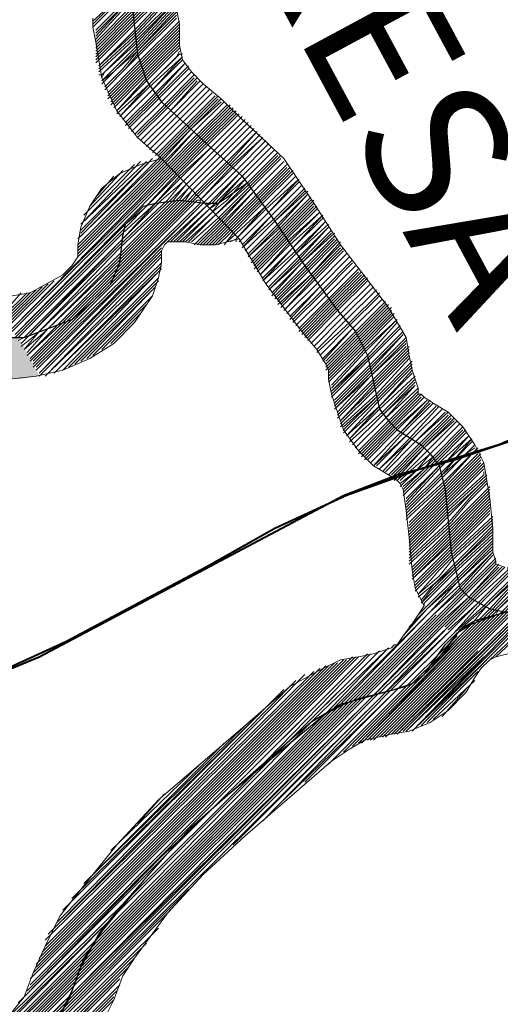
# Model space of a CAD drawing. Extents: x -1634 to 19729, y 188 to 14527.
# Drawn here: x -679 to -655, y 823 to 874 of the extents above; entities that cross this region are included whole.
import ezdxf

# ---------------------------------------------------------------- set-up
doc = ezdxf.new("R2010")
doc.units = 0
doc.header["$LTSCALE"] = 10
for name, color, linetype in [('PDF_pps', 3, 'CONTINUOUS'), ('PDF_RIO', 5, 'CONTINUOUS'), ('PDF_RODOVIA SECUNDÁRIA', 44, 'CONTINUOUS'), ('PDF_Text', 7, 'CONTINUOUS')]:
    doc.layers.add(name, color=color, linetype=linetype)
doc.styles.add('PDF Arial Bold', font='arialbd.ttf')

msp = doc.modelspace()

# ---------------------------------------------------------------- linework, layer by layer
at = {"layer": 'PDF_pps', "lineweight": 18}
for points in [[(-675.484, 873.551), (-673.64, 875.242), (-672.103, 876.778), (-673.64, 875.242), (-675.484, 873.398)], [(-675.484, 873.244), (-673.64, 875.088), (-671.95, 876.624)], [(-675.33, 873.09), (-673.486, 874.934), (-671.95, 876.471), (-673.486, 874.781), (-675.33, 872.937)], [(-675.33, 872.783), (-673.486, 874.781), (-671.796, 876.317)], [(-675.33, 872.629), (-673.486, 874.627), (-671.796, 876.163)], [(-675.33, 872.476), (-673.333, 874.473), (-671.642, 876.163)], [(-675.33, 872.322), (-673.333, 874.32), (-671.642, 876.01)], [(-675.33, 872.169), (-673.333, 874.166), (-671.642, 875.856)], [(-675.33, 872.015), (-673.333, 874.012), (-671.489, 875.856)], [(-675.33, 871.861), (-673.333, 873.859), (-671.489, 875.702)], [(-675.33, 871.708), (-673.333, 873.705), (-671.489, 875.549)], [(-675.33, 871.554), (-673.333, 873.551), (-671.489, 875.395)], [(-675.33, 871.4), (-673.333, 873.398), (-671.335, 875.395)], [(-671.335, 875.088), (-673.179, 873.09), (-675.176, 871.247), (-673.179, 873.244), (-671.335, 875.242)], [(-675.176, 871.093), (-673.179, 872.937), (-671.335, 874.934)], [(-675.176, 870.939), (-673.179, 872.783), (-671.182, 874.781)], [(-675.176, 870.786), (-675.023, 870.786), (-673.179, 872.629), (-671.182, 874.627), (-673.179, 872.476), (-674.869, 870.939), (-675.023, 870.632)], [(-671.182, 874.473), (-673.179, 872.322), (-674.562, 870.939), (-675.023, 870.478), (-674.408, 870.939), (-673.179, 872.169), (-671.182, 874.32)], [(-675.023, 870.325), (-674.254, 871.093), (-673.179, 872.015), (-671.182, 874.166)], [(-671.182, 874.166), (-671.028, 873.398), (-671.028, 872.322), (-670.874, 871.554), (-670.413, 870.939), (-669.799, 870.325), (-668.877, 869.557), (-667.801, 868.481), (-665.65, 866.484), (-664.114, 864.179), (-662.731, 862.028), (-661.194, 860.03), (-660.273, 858.801), (-659.351, 857.265), (-659.197, 856.343), (-659.043, 855.575), (-658.736, 854.653), (-658.736, 854.345), (-658.582, 854.345), (-658.429, 854.192), (-657.968, 853.884), (-657.2, 853.423), (-656.431, 852.655), (-655.817, 851.733), (-655.356, 850.811), (-655.048, 848.968), (-654.895, 847.431), (-654.895, 846.202), (-654.741, 845.741), (-654.741, 845.587), (-654.28, 845.434), (-655.97, 843.744), (-657.353, 842.361)], [(-675.484, 873.705), (-675.484, 873.244), (-675.33, 872.476), (-675.023, 870.632), (-674.254, 868.942), (-673.179, 867.559), (-671.95, 866.484), (-670.413, 868.02), (-668.877, 869.557)], [(-674.869, 870.171), (-673.947, 871.093), (-673.179, 872.015), (-671.182, 874.012)], [(-671.182, 873.859), (-673.179, 871.861), (-673.794, 871.093), (-674.869, 870.017), (-673.64, 871.247), (-673.179, 871.708), (-671.182, 873.705)], [(-674.715, 869.864), (-673.333, 871.247), (-673.025, 871.554), (-671.028, 873.551)], [(-674.715, 869.71), (-673.179, 871.247), (-673.025, 871.4), (-671.028, 873.398)], [(-674.715, 869.557), (-673.025, 871.247), (-672.872, 871.4), (-671.028, 873.244)], [(-674.562, 869.557), (-673.025, 871.093), (-672.718, 871.4), (-671.028, 873.09)], [(-674.562, 869.403), (-672.872, 871.093), (-672.564, 871.4), (-671.028, 872.937)], [(-674.562, 869.249), (-672.872, 870.939), (-672.257, 871.554), (-671.028, 872.783)], [(-674.408, 869.249), (-672.872, 870.786), (-672.103, 871.554), (-671.028, 872.629)], [(-674.408, 869.096), (-672.872, 870.632), (-671.95, 871.554), (-671.028, 872.476)], [(-671.028, 872.169), (-671.489, 871.708), (-672.718, 870.478), (-674.254, 868.942), (-672.718, 870.632), (-671.642, 871.708), (-671.028, 872.322)], [(-674.254, 868.788), (-672.564, 870.325), (-671.182, 871.708), (-671.028, 872.015)], [(-670.874, 871.554), (-672.411, 870.017), (-673.947, 868.481), (-672.411, 870.017), (-670.874, 871.708), (-672.564, 870.171), (-674.101, 868.635), (-672.564, 870.325), (-671.028, 871.861), (-670.874, 871.861)], [(-673.794, 868.327), (-672.257, 869.864), (-670.721, 871.4), (-672.257, 869.71), (-673.794, 868.174)], [(-673.64, 868.174), (-672.103, 869.71), (-670.567, 871.247)], [(-673.333, 867.713), (-671.796, 869.249), (-670.26, 870.786)], [(-673.179, 867.713), (-671.796, 869.096), (-670.26, 870.632)], [(-673.179, 867.559), (-671.642, 869.096), (-670.106, 870.632)], [(-669.952, 870.478), (-671.489, 868.942), (-673.025, 867.405), (-671.489, 868.942), (-670.106, 870.478)], [(-672.257, 866.637), (-670.721, 868.174), (-669.184, 869.71)], [(-672.103, 866.637), (-670.567, 868.174), (-669.03, 869.71)], [(-668.262, 869.096), (-669.799, 867.559), (-671.489, 865.869), (-679.632, 857.726), (-671.489, 866.023), (-669.952, 867.559), (-668.416, 869.096)], [(-676.252, 862.028), (-671.95, 866.33), (-670.413, 868.02), (-668.877, 869.403)], [(-676.252, 861.874), (-671.796, 866.33), (-670.26, 867.866), (-668.723, 869.403), (-670.26, 867.866), (-671.796, 866.176), (-676.252, 861.72)], [(-676.252, 861.567), (-671.642, 866.176), (-670.106, 867.713), (-668.569, 869.249)], [(-676.252, 861.413), (-671.642, 866.023), (-669.952, 867.713), (-668.416, 869.249)], [(-676.098, 862.489), (-672.103, 866.484), (-670.567, 868.02), (-669.03, 869.557)], [(-679.632, 857.572), (-671.335, 865.869), (-669.799, 867.405), (-668.262, 868.942)], [(-668.109, 868.788), (-669.645, 867.252), (-671.182, 865.715), (-672.872, 863.872), (-673.794, 863.103), (-679.479, 857.418), (-671.335, 865.715), (-669.645, 867.405), (-668.109, 868.942)], [(-679.479, 857.265), (-673.947, 862.796), (-672.564, 864.179), (-671.182, 865.562), (-669.491, 867.252), (-667.955, 868.788)], [(-679.325, 857.265), (-673.947, 862.642), (-672.257, 864.179), (-671.028, 865.562), (-669.338, 867.098), (-667.801, 868.635), (-669.338, 867.098), (-671.028, 865.408), (-672.103, 864.333), (-673.947, 862.335), (-679.018, 857.265), (-679.325, 857.111)], [(-678.71, 856.189), (-676.866, 858.033), (-674.254, 860.645), (-670.567, 864.333), (-670.26, 864.64), (-668.569, 866.33), (-667.033, 867.866), (-668.416, 866.33), (-670.106, 864.64), (-670.413, 864.333), (-674.408, 860.338), (-676.406, 858.34), (-678.71, 856.036)], [(-678.557, 856.036), (-675.945, 858.648), (-674.562, 860.03), (-670.26, 864.333), (-670.106, 864.486), (-668.416, 866.176), (-666.879, 867.713)], [(-670.413, 862.181), (-669.03, 863.411), (-667.34, 865.101), (-665.804, 866.637)], [(-665.957, 866.637), (-667.494, 865.101), (-669.184, 863.564), (-668.262, 864.486), (-667.494, 865.254), (-665.957, 866.791)], [(-676.252, 862.335), (-671.95, 866.484), (-673.025, 866.176), (-674.101, 865.715), (-675.023, 864.947), (-675.637, 864.025), (-676.098, 862.95), (-676.252, 862.028), (-676.252, 861.567), (-676.252, 861.413), (-676.559, 860.952), (-677.02, 860.491), (-678.71, 859.569), (-679.632, 859.416)], [(-676.098, 862.642), (-672.411, 866.484)], [(-676.098, 863.103), (-672.718, 866.33)], [(-676.098, 862.796), (-672.564, 866.33)], [(-675.945, 863.257), (-673.025, 866.33)], [(-675.945, 863.564), (-673.333, 866.176)], [(-675.791, 863.718), (-673.486, 866.023)], [(-667.955, 862.335), (-671.95, 866.484)], [(-670.26, 862.028), (-669.03, 863.257), (-667.34, 864.947), (-665.804, 866.484), (-667.34, 864.947), (-668.877, 863.257), (-670.106, 862.028)], [(-669.952, 862.028), (-668.877, 863.103), (-667.187, 864.793), (-665.65, 866.33), (-667.187, 864.793), (-668.723, 863.103), (-669.799, 862.028)], [(-669.645, 862.028), (-668.723, 862.95), (-667.033, 864.64), (-665.497, 866.176)], [(-669.491, 862.028), (-668.569, 862.95), (-667.033, 864.486), (-665.497, 866.023)], [(-669.338, 862.028), (-668.569, 862.796), (-666.879, 864.486), (-665.343, 866.023)], [(-675.637, 864.025), (-673.947, 865.869)], [(-675.33, 864.486), (-674.408, 865.562)], [(-669.184, 862.028), (-668.416, 862.796), (-666.879, 864.333), (-665.343, 865.869)], [(-669.03, 862.028), (-668.416, 862.642), (-666.726, 864.333), (-665.189, 865.869)], [(-668.723, 862.028), (-668.262, 862.642), (-666.726, 864.179), (-665.189, 865.715)], [(-668.569, 862.181), (-668.262, 862.489), (-666.572, 864.025), (-665.036, 865.562), (-666.572, 864.025), (-668.109, 862.335), (-666.572, 863.872), (-664.882, 865.408), (-666.418, 863.718), (-667.955, 862.181), (-666.418, 863.718), (-664.882, 865.254)], [(-678.864, 856.496), (-677.788, 857.726), (-674.101, 861.26), (-671.028, 864.333), (-670.567, 864.947), (-671.182, 864.333), (-674.101, 861.413), (-677.942, 857.572), (-679.018, 856.65), (-678.249, 857.572), (-674.101, 861.567), (-671.335, 864.333), (-670.721, 865.101), (-671.489, 864.333), (-674.101, 861.874), (-678.403, 857.418), (-679.171, 856.804)], [(-667.801, 862.028), (-666.265, 863.564), (-664.728, 865.101), (-666.265, 863.564), (-667.801, 861.874), (-666.111, 863.411), (-664.575, 864.947)], [(-664.421, 864.793), (-666.111, 863.257), (-667.648, 861.72), (-666.111, 863.257), (-664.575, 864.793)], [(-667.494, 861.567), (-665.957, 863.103), (-664.421, 864.64), (-665.957, 862.95), (-667.494, 861.413), (-665.804, 862.95), (-664.267, 864.486)], [(-678.557, 855.882), (-670.106, 864.333), (-669.952, 864.333), (-669.952, 864.179), (-678.557, 855.728)], [(-678.403, 855.728), (-669.799, 864.179), (-678.403, 855.575)], [(-671.642, 862.181), (-669.645, 864.025), (-671.489, 862.181)], [(-667.34, 861.26), (-665.804, 862.796), (-664.267, 864.333)], [(-667.34, 861.106), (-665.804, 862.642), (-664.114, 864.333)], [(-667.187, 861.106), (-665.65, 862.642), (-664.114, 864.179)], [(-667.187, 860.952), (-665.65, 862.489), (-664.114, 864.025)], [(-667.187, 860.799), (-665.497, 862.489), (-663.96, 864.025)], [(-671.335, 862.181), (-669.491, 863.872), (-671.182, 862.181)], [(-671.028, 862.181), (-669.338, 863.718), (-670.874, 862.181)], [(-670.721, 862.181), (-669.184, 863.564), (-670.567, 862.181)], [(-667.033, 860.799), (-665.497, 862.335), (-663.96, 863.872)], [(-667.033, 860.645), (-665.497, 862.181), (-663.806, 863.718), (-665.343, 862.181), (-666.879, 860.491), (-665.343, 862.028), (-663.653, 863.564), (-665.189, 861.874), (-666.726, 860.338)], [(-663.345, 863.103), (-665.036, 861.567), (-666.572, 860.03), (-665.036, 861.567), (-663.499, 863.257), (-665.036, 861.72), (-666.726, 860.184), (-665.189, 861.874), (-663.653, 863.411)], [(-666.418, 859.877), (-664.882, 861.413), (-663.345, 862.95), (-664.882, 861.26), (-666.418, 859.723), (-664.728, 861.26), (-663.192, 862.796)], [(-666.265, 859.569), (-664.728, 861.106), (-663.192, 862.642)], [(-666.265, 859.416), (-664.728, 861.106), (-663.038, 862.642)], [(-666.111, 859.416), (-664.575, 860.952), (-663.038, 862.489)], [(-679.786, 855.114), (-678.403, 855.267), (-677.02, 855.575), (-675.637, 856.189), (-674.408, 856.957), (-673.333, 858.033), (-672.411, 859.416), (-672.103, 860.338), (-671.95, 861.106), (-671.95, 861.72), (-671.796, 862.028), (-671.642, 862.181), (-671.489, 862.181), (-671.182, 862.181), (-670.721, 862.181), (-669.952, 862.028), (-669.184, 862.028), (-667.955, 862.335), (-666.572, 860.03), (-664.728, 857.572), (-663.96, 856.65), (-663.499, 855.882), (-663.345, 855.575), (-663.345, 855.114), (-663.192, 854.345), (-662.885, 853.423), (-662.577, 852.502), (-661.809, 851.426), (-661.041, 850.658), (-660.273, 850.197), (-659.812, 849.89), (-659.658, 849.736), (-659.504, 849.429), (-659.351, 848.353), (-659.197, 846.97), (-659.043, 845.28), (-658.89, 844.358), (-658.429, 843.436), (-658.429, 843.59), (-656.892, 845.127), (-654.895, 846.97)], [(-668.416, 862.181), (-668.109, 862.335), (-668.109, 862.181)], [(-666.111, 859.262), (-664.575, 860.799), (-663.038, 862.335)], [(-665.957, 859.262), (-664.421, 860.799), (-662.885, 862.335)], [(-665.957, 859.108), (-664.421, 860.645), (-662.885, 862.181)], [(-665.957, 858.955), (-664.267, 860.491), (-662.731, 862.181)], [(-665.804, 858.955), (-664.267, 860.491), (-662.731, 862.028)], [(-671.95, 861.72), (-678.249, 855.421), (-671.95, 861.874)], [(-678.249, 855.267), (-671.95, 861.567)], [(-665.804, 858.801), (-664.267, 860.338), (-662.731, 861.874)], [(-662.577, 861.72), (-664.114, 860.184), (-665.65, 858.648), (-664.114, 860.338), (-662.577, 861.874)], [(-677.942, 855.267), (-671.95, 861.413)], [(-677.788, 855.421), (-671.95, 861.106)], [(-677.481, 855.421), (-671.95, 860.952)], [(-665.343, 858.34), (-663.806, 859.877), (-662.27, 861.413), (-663.806, 859.877), (-665.343, 858.187)], [(-665.189, 858.187), (-663.653, 859.723), (-662.116, 861.26)], [(-677.327, 855.575), (-671.95, 860.799)], [(-677.02, 855.575), (-672.103, 860.645)], [(-664.882, 857.726), (-663.345, 859.262), (-661.809, 860.799)], [(-664.882, 857.572), (-663.345, 859.108), (-661.809, 860.645)], [(-664.728, 857.572), (-663.192, 859.108), (-661.655, 860.645)], [(-664.728, 857.418), (-663.192, 858.955), (-661.655, 860.491)], [(-664.575, 857.418), (-663.038, 858.955), (-661.502, 860.491)], [(-679.786, 857.879), (-677.481, 860.184)], [(-679.786, 858.033), (-677.788, 860.03)], [(-676.713, 855.728), (-672.103, 860.338)], [(-676.406, 855.882), (-672.103, 860.184)], [(-664.575, 857.265), (-663.038, 858.801), (-661.502, 860.338)], [(-664.421, 857.265), (-662.885, 858.801), (-661.348, 860.338)], [(-664.421, 857.111), (-662.885, 858.648), (-661.348, 860.184)], [(-680.093, 858.494), (-679.171, 859.569)], [(-680.093, 858.34), (-678.864, 859.569)], [(-679.939, 858.033), (-678.096, 859.877)], [(-679.939, 858.187), (-678.403, 859.723)], [(-679.939, 858.34), (-678.71, 859.569)], [(-676.098, 856.036), (-672.257, 859.877)], [(-675.791, 856.189), (-672.411, 859.723)], [(-663.96, 856.496), (-662.27, 858.033), (-660.733, 859.569)], [(-675.484, 856.343), (-672.411, 859.416)], [(-675.023, 856.65), (-672.718, 858.955)], [(-663.653, 856.189), (-662.116, 857.726), (-660.58, 859.262), (-662.116, 857.726), (-663.653, 856.036)], [(-663.499, 856.036), (-661.963, 857.572), (-660.426, 859.108)], [(-663.499, 855.882), (-661.963, 857.418), (-660.426, 858.955)], [(-663.499, 855.728), (-661.809, 857.418), (-660.273, 858.955)], [(-674.562, 856.957), (-673.025, 858.494)], [(-663.499, 855.575), (-661.809, 857.265), (-660.273, 858.801)], [(-663.345, 855.575), (-661.809, 857.111), (-660.119, 858.801)], [(-663.345, 855.421), (-661.655, 857.111), (-660.119, 858.648)], [(-663.345, 855.267), (-661.655, 856.957), (-660.119, 858.494)], [(-663.345, 855.114), (-661.655, 856.804), (-659.965, 858.494)], [(-663.345, 854.96), (-661.502, 856.804), (-659.965, 858.34)], [(-663.192, 854.806), (-661.502, 856.65), (-659.812, 858.187), (-661.502, 856.496), (-663.192, 854.653)], [(-663.192, 854.345), (-661.348, 856.189), (-659.658, 857.879), (-661.348, 856.189), (-663.192, 854.499), (-661.348, 856.343), (-659.812, 858.033)], [(-663.192, 854.192), (-661.348, 856.036), (-659.658, 857.726)], [(-663.038, 854.038), (-661.194, 855.882), (-659.504, 857.572)], [(-663.038, 853.884), (-661.194, 855.728), (-659.504, 857.418), (-661.194, 855.575), (-663.038, 853.731)], [(-659.351, 857.111), (-661.194, 855.267), (-663.038, 853.577), (-661.194, 855.421), (-659.351, 857.265)], [(-662.885, 853.423), (-661.194, 855.267), (-659.351, 856.957)], [(-662.885, 853.27), (-661.041, 855.114), (-659.351, 856.804)], [(-662.885, 853.116), (-661.041, 854.96), (-659.197, 856.804)], [(-659.197, 856.496), (-661.041, 854.653), (-662.731, 852.963), (-661.041, 854.806), (-659.197, 856.65)], [(-641.681, 856.496), (-648.442, 849.736), (-653.205, 845.127), (-654.895, 843.283), (-655.356, 842.822), (-661.809, 836.369), (-656.431, 841.746), (-661.655, 836.369), (-655.202, 842.822), (-654.741, 843.283), (-653.051, 844.973), (-648.595, 849.429), (-641.681, 856.343)], [(-662.731, 852.809), (-661.041, 854.499), (-659.197, 856.343)], [(-662.731, 852.655), (-660.887, 854.345), (-659.197, 856.189)], [(-662.577, 852.655), (-660.887, 854.192), (-659.043, 856.036), (-660.887, 854.192), (-662.577, 852.502)], [(-662.577, 852.348), (-660.887, 854.038), (-659.043, 855.882)], [(-641.835, 855.882), (-648.749, 848.968), (-652.744, 844.973), (-654.588, 843.283), (-652.897, 844.973), (-648.749, 849.121), (-641.835, 856.036)], [(-659.043, 855.575), (-660.733, 853.731), (-662.424, 852.194), (-660.887, 853.884), (-659.043, 855.728)], [(-658.89, 855.267), (-660.733, 853.577), (-662.27, 852.041), (-660.733, 853.731), (-659.043, 855.421)], [(-656.124, 841.439), (-661.041, 836.522), (-654.434, 843.129), (-652.59, 844.973), (-648.903, 848.66), (-641.988, 855.728)], [(-655.97, 841.439), (-660.733, 836.676), (-654.28, 843.129), (-652.59, 844.819), (-648.903, 848.507), (-641.988, 855.421)], [(-662.27, 851.887), (-660.58, 853.423), (-658.89, 855.114)], [(-658.736, 854.653), (-660.426, 853.116), (-661.963, 851.58), (-660.426, 853.116), (-658.89, 854.806), (-660.58, 853.27), (-662.116, 851.733), (-660.58, 853.27), (-658.89, 854.96)], [(-655.97, 841.285), (-660.58, 836.676), (-654.127, 843.129), (-652.436, 844.819), (-649.056, 848.199), (-641.988, 855.267)], [(-655.817, 841.285), (-660.426, 836.676), (-653.973, 843.129), (-653.819, 843.283), (-652.283, 844.819), (-649.056, 847.892), (-642.142, 854.96)], [(-661.809, 851.426), (-660.273, 852.963), (-658.736, 854.499)], [(-655.817, 841.132), (-660.119, 836.83), (-653.819, 843.129), (-653.666, 843.283), (-652.129, 844.819), (-649.21, 847.739), (-642.296, 854.653)], [(-661.809, 851.272), (-660.273, 852.809), (-658.736, 854.345)], [(-661.655, 851.272), (-660.119, 852.809), (-658.582, 854.345)], [(-661.655, 851.119), (-660.119, 852.655), (-658.582, 854.192)], [(-661.502, 851.119), (-659.965, 852.655), (-658.429, 854.192)], [(-661.502, 850.965), (-659.965, 852.502), (-658.275, 854.038), (-659.812, 852.502), (-661.348, 850.965)], [(-658.121, 853.884), (-659.658, 852.348), (-661.194, 850.811), (-659.658, 852.348), (-658.121, 854.038)], [(-660.887, 850.658), (-659.351, 852.194), (-657.814, 853.731), (-659.351, 852.194), (-661.041, 850.658), (-659.504, 852.348), (-657.968, 853.884)], [(-655.663, 841.132), (-659.965, 836.83), (-653.666, 842.975), (-653.512, 843.283), (-651.976, 844.666), (-653.205, 843.436), (-653.512, 842.975), (-653.051, 843.436), (-651.822, 844.666), (-649.517, 846.97), (-642.603, 853.884)], [(-660.58, 850.351), (-659.043, 852.041), (-657.507, 853.577), (-659.043, 852.041), (-660.733, 850.504), (-659.197, 852.041), (-657.66, 853.731)], [(-657.2, 853.423), (-658.89, 851.887), (-660.426, 850.351), (-658.89, 851.887), (-657.353, 853.423)], [(-642.757, 853.423), (-649.517, 846.663), (-651.668, 844.666), (-652.744, 843.436), (-653.358, 842.975), (-659.351, 836.983), (-655.356, 840.824), (-659.043, 836.983), (-653.205, 842.975), (-652.59, 843.59), (-651.515, 844.666), (-649.671, 846.509), (-643.064, 852.963)], [(-660.273, 850.197), (-658.736, 851.733), (-657.2, 853.27)], [(-660.119, 850.197), (-658.582, 851.733), (-657.046, 853.27)], [(-660.119, 850.043), (-658.582, 851.58), (-657.046, 853.116)], [(-659.965, 850.043), (-658.429, 851.58), (-656.892, 853.116)], [(-659.965, 849.89), (-659.658, 850.197), (-658.429, 851.58), (-656.892, 852.963)], [(-659.812, 849.89), (-659.504, 850.197), (-658.275, 851.426), (-656.739, 852.963)], [(-659.658, 849.89), (-659.197, 850.351), (-658.121, 851.272), (-656.585, 852.809), (-658.121, 851.272), (-658.89, 850.351), (-659.658, 849.736)], [(-659.658, 849.582), (-658.736, 850.504), (-657.968, 851.119), (-656.431, 852.655), (-657.968, 851.119), (-658.429, 850.504), (-659.504, 849.582)], [(-659.504, 849.429), (-658.275, 850.658), (-657.968, 850.965), (-656.431, 852.502)], [(-659.504, 849.275), (-658.121, 850.658), (-657.814, 850.965), (-656.278, 852.502)], [(-659.504, 849.121), (-657.814, 850.811), (-656.278, 852.348)], [(-655.048, 840.671), (-652.744, 842.822), (-651.822, 843.897), (-651.207, 844.512), (-651.976, 843.744), (-652.897, 842.975), (-658.582, 837.29), (-655.202, 840.671), (-658.89, 837.137), (-653.051, 842.975), (-652.283, 843.59), (-651.361, 844.512), (-649.824, 846.202), (-643.525, 852.348)], [(-659.351, 848.968), (-657.66, 850.658), (-657.353, 850.811), (-656.124, 852.194), (-657.66, 850.811), (-657.66, 850.658), (-659.351, 848.814)], [(-659.351, 848.66), (-657.66, 850.504), (-657.2, 850.965), (-655.97, 852.041), (-656.892, 850.965), (-657.507, 850.351), (-659.351, 848.507)], [(-655.97, 851.887), (-656.739, 851.119), (-657.507, 850.197), (-659.351, 848.353), (-657.507, 850.197), (-656.431, 851.119), (-655.817, 851.733)], [(-659.351, 848.199), (-657.507, 850.043), (-656.278, 851.272), (-655.817, 851.58)], [(-659.351, 848.046), (-657.353, 849.89), (-655.97, 851.272), (-655.663, 851.58)], [(-659.351, 847.892), (-657.353, 849.736), (-655.817, 851.426), (-655.663, 851.426)], [(-659.197, 847.739), (-657.353, 849.582), (-655.663, 851.272)], [(-659.197, 847.585), (-657.353, 849.429), (-655.509, 851.272)], [(-659.197, 847.431), (-657.353, 849.275), (-655.509, 851.119)], [(-659.197, 847.278), (-657.2, 849.275), (-655.509, 850.965)], [(-659.197, 847.124), (-657.2, 849.121), (-655.509, 850.811)], [(-659.197, 846.97), (-657.2, 848.968), (-655.356, 850.811)], [(-657.814, 850.811), (-657.814, 850.811)], [(-659.197, 846.817), (-657.2, 848.814), (-655.356, 850.658)], [(-659.197, 846.663), (-657.2, 848.66), (-655.356, 850.504)], [(-659.197, 846.509), (-657.2, 848.507), (-655.356, 850.197), (-655.356, 850.351)], [(-659.197, 846.356), (-657.2, 848.353), (-655.509, 849.89), (-655.202, 850.197)], [(-659.197, 846.202), (-657.2, 848.199), (-655.663, 849.582), (-655.202, 850.043), (-655.817, 849.429), (-657.2, 848.046), (-659.197, 846.048)], [(-659.197, 845.895), (-657.046, 847.892), (-655.97, 849.121), (-655.202, 849.89)], [(-659.197, 845.741), (-657.046, 847.739), (-656.124, 848.814), (-655.202, 849.736)], [(-659.197, 845.587), (-657.046, 847.585), (-656.124, 848.507), (-655.048, 849.582)], [(-659.043, 845.434), (-657.046, 847.431), (-656.278, 848.199), (-655.048, 849.429)], [(-659.043, 845.28), (-657.046, 847.278), (-656.431, 847.892), (-655.048, 849.275)], [(-659.043, 845.127), (-657.046, 847.124), (-656.585, 847.585), (-655.048, 849.121)], [(-659.043, 844.973), (-657.046, 846.97), (-656.739, 847.278), (-655.048, 848.968)], [(-655.048, 848.66), (-656.892, 846.817), (-657.046, 846.663), (-659.043, 844.819), (-657.046, 846.817), (-656.892, 846.97), (-655.048, 848.814)], [(-654.741, 840.824), (-652.59, 842.822), (-651.361, 844.051), (-651.054, 844.512), (-650.439, 845.127), (-646.444, 848.968)], [(-658.89, 844.666), (-657.046, 846.509), (-655.048, 848.507)], [(-658.89, 844.512), (-657.2, 846.202), (-657.046, 846.356), (-655.048, 848.353)], [(-658.89, 844.358), (-657.353, 845.895), (-657.046, 846.202), (-655.048, 848.199)], [(-658.89, 844.205), (-657.507, 845.587), (-657.046, 846.048), (-654.895, 848.046)], [(-654.895, 847.892), (-657.046, 845.895), (-657.66, 845.28), (-658.736, 844.051), (-657.66, 844.973), (-657.046, 845.741), (-654.895, 847.739)], [(-658.736, 843.897), (-657.814, 844.666), (-656.892, 845.587), (-654.895, 847.585)], [(-654.895, 847.431), (-656.892, 845.434), (-654.895, 847.278)], [(-658.736, 842.975), (-658.429, 843.283), (-656.739, 844.973), (-654.895, 846.817)], [(-658.582, 843.744), (-657.968, 844.512), (-656.892, 845.434), (-658.121, 844.205), (-658.582, 843.59), (-658.275, 843.897), (-656.892, 845.28), (-654.895, 847.124)], [(-654.895, 846.048), (-656.431, 844.358), (-657.968, 842.975), (-656.585, 844.358), (-654.895, 846.202), (-656.585, 844.512), (-658.121, 843.129), (-656.739, 844.666), (-658.275, 843.283), (-656.739, 844.819), (-654.895, 846.663)], [(-657.046, 846.509), (-657.046, 846.509)], [(-654.895, 846.509), (-656.739, 844.666), (-654.895, 846.356)], [(-688.851, 811.631), (-685.932, 814.551), (-676.406, 824.077), (-661.809, 838.673), (-657.66, 842.822), (-656.278, 844.205), (-654.741, 845.741)], [(-688.544, 812.092), (-685.932, 814.704), (-676.252, 824.384), (-662.116, 838.52), (-657.814, 842.822), (-656.431, 844.205), (-654.741, 845.895)], [(-657.814, 840.517), (-655.663, 842.668), (-655.048, 843.283), (-653.358, 845.127), (-655.202, 843.436), (-653.512, 845.127), (-653.051, 845.741)], [(-697.302, 803.027), (-685.778, 814.551), (-676.559, 823.769), (-661.655, 838.673), (-657.66, 842.668), (-656.278, 844.051), (-654.741, 845.587)], [(-684.395, 815.472), (-681.476, 818.392), (-676.866, 823.001), (-661.041, 838.827), (-657.353, 842.514), (-655.97, 843.897), (-654.434, 845.434)], [(-657.2, 842.361), (-655.817, 843.744), (-654.127, 845.28), (-654.127, 845.434)], [(-653.205, 845.587), (-653.666, 845.127), (-655.356, 843.436), (-656.892, 842.054), (-655.509, 843.59), (-653.819, 845.28), (-653.512, 845.587)], [(-654.588, 845.587), (-656.124, 843.897), (-654.588, 845.434)], [(-655.663, 843.59), (-653.973, 845.28), (-655.663, 843.59)], [(-683.627, 816.394), (-682.859, 817.316), (-676.559, 823.462), (-661.502, 838.673), (-657.507, 842.668), (-656.124, 843.897), (-657.507, 842.514), (-661.194, 838.673), (-676.713, 823.308), (-682.091, 817.931), (-684.242, 815.78)], [(-679.632, 822.54), (-679.018, 823.308), (-678.557, 824.538), (-677.942, 825.921), (-677.174, 827.457), (-676.098, 828.84), (-674.254, 831.145), (-672.103, 833.449), (-667.648, 837.29), (-666.572, 838.212), (-665.343, 839.288), (-663.653, 840.21), (-662.731, 840.671), (-661.809, 840.824), (-661.041, 840.978), (-660.58, 841.132), (-660.119, 841.285), (-659.965, 841.439), (-659.812, 841.439), (-659.504, 841.9), (-659.043, 842.514), (-658.429, 843.436)], [(-656.124, 841.593), (-661.194, 836.522), (-654.741, 842.975), (-654.588, 843.283), (-654.895, 842.975), (-661.348, 836.522), (-656.278, 841.593)], [(-659.197, 842.361), (-658.275, 843.283), (-659.504, 841.9)], [(-657.2, 841.439), (-656.431, 842.361), (-655.202, 843.436), (-655.97, 842.514), (-657.507, 840.978)], [(-657.2, 842.207), (-655.663, 843.59), (-657.046, 842.207)], [(-688.236, 812.553), (-685.932, 814.858), (-676.252, 824.538), (-662.27, 838.52), (-657.814, 842.975)], [(-688.083, 812.86), (-685.932, 815.011), (-676.098, 824.845), (-662.577, 838.366), (-657.968, 842.975)], [(-687.929, 813.321), (-685.932, 815.165), (-675.945, 825.152), (-662.885, 838.212), (-658.121, 843.129), (-663.192, 838.059), (-675.791, 825.46), (-686.085, 815.319), (-675.637, 825.767), (-663.499, 837.905), (-660.273, 841.285)], [(-684.703, 815.011), (-681.015, 818.699), (-677.02, 822.694), (-660.887, 838.827), (-657.2, 842.361), (-660.58, 838.827)], [(-660.426, 838.981), (-668.262, 831.145), (-660.426, 838.981), (-657.046, 842.207), (-660.273, 838.981), (-666.726, 832.374), (-660.273, 838.981)], [(-659.965, 838.981), (-665.65, 833.449), (-659.965, 838.981), (-656.892, 842.054), (-659.812, 839.134), (-664.575, 834.371), (-659.812, 839.134)], [(-659.504, 839.134), (-663.345, 835.293), (-659.504, 839.134), (-657.2, 841.439), (-656.739, 841.9)], [(-659.197, 839.288), (-662.577, 835.908), (-659.197, 839.288), (-657.507, 840.978), (-656.585, 841.9), (-657.814, 840.517), (-658.89, 839.442), (-662.116, 836.215), (-658.89, 839.442)], [(-687.468, 814.09), (-686.085, 815.472), (-675.33, 826.228), (-664.114, 837.598), (-660.426, 841.132)], [(-687.315, 814.397), (-686.085, 815.626), (-675.023, 826.842), (-665.036, 836.83), (-660.733, 841.132)], [(-687.161, 814.704), (-686.239, 815.78), (-674.254, 827.611), (-666.111, 835.754), (-660.887, 840.978)], [(-687.007, 815.011), (-686.239, 815.933), (-673.64, 828.379), (-667.187, 834.832), (-661.194, 840.978)], [(-679.325, 823.001), (-673.025, 829.301), (-668.416, 833.91), (-661.348, 840.978)], [(-679.018, 823.308), (-671.95, 830.53), (-669.952, 832.374), (-661.502, 840.824)], [(-678.864, 823.616), (-661.809, 840.824)], [(-678.71, 824.23), (-662.116, 840.824)], [(-678.71, 823.923), (-661.963, 840.824)], [(-678.557, 824.538), (-662.424, 840.671)], [(-678.403, 824.845), (-662.577, 840.671)], [(-675.176, 821.618), (-674.408, 823.155), (-673.947, 824.384), (-673.333, 825.306), (-671.642, 827.611), (-669.799, 829.608), (-667.648, 831.605), (-663.192, 835.447), (-662.27, 836.061), (-661.502, 836.522), (-660.119, 836.83), (-659.197, 836.983), (-658.121, 837.444), (-657.2, 838.059), (-656.278, 838.981), (-655.817, 839.749), (-655.509, 840.21), (-655.048, 840.671), (-654.741, 840.824), (-654.127, 840.978)], [(-678.403, 824.999), (-662.885, 840.517)], [(-678.249, 825.306), (-663.038, 840.517)], [(-678.096, 825.613), (-663.345, 840.363)], [(-677.942, 825.921), (-663.499, 840.363)], [(-677.942, 826.228), (-663.806, 840.21)], [(-677.788, 826.535), (-664.114, 840.056)], [(-677.481, 826.842), (-664.575, 839.902)], [(-677.327, 827.15), (-665.036, 839.595)], [(-696.072, 803.334), (-685.624, 813.782), (-684.856, 814.704), (-680.554, 819.006), (-677.174, 822.387), (-660.58, 838.827), (-677.174, 822.387)], [(-677.02, 827.764), (-665.65, 839.134)], [(-677.02, 822.694), (-660.887, 838.827)], [(-676.866, 823.001), (-661.041, 838.827)], [(-676.713, 823.308), (-661.194, 838.673)], [(-676.559, 823.769), (-661.655, 838.673)], [(-676.559, 823.462), (-661.502, 838.673)], [(-676.406, 824.077), (-661.809, 838.673)], [(-676.559, 828.379), (-666.572, 838.212)], [(-676.252, 824.538), (-662.27, 838.52)], [(-676.252, 824.384), (-662.116, 838.52)], [(-676.098, 824.845), (-662.577, 838.366)], [(-675.945, 825.152), (-662.885, 838.212)], [(-675.791, 825.46), (-663.192, 838.059)], [(-675.637, 825.767), (-663.499, 837.905)], [(-675.945, 829.147), (-667.648, 837.29)], [(-675.33, 826.228), (-664.114, 837.598)], [(-675.023, 826.842), (-665.036, 836.83)], [(-675.176, 829.915), (-668.723, 836.369)], [(-674.254, 827.611), (-666.111, 835.754)], [(-674.562, 830.837), (-669.952, 835.293)], [(-673.64, 828.379), (-667.187, 834.832)], [(-673.179, 832.22), (-671.796, 833.757)], [(-673.025, 829.301), (-668.416, 833.91)], [(-671.95, 830.53), (-669.952, 832.374)], [(-677.635, 821.618), (-671.489, 827.764), (-677.635, 821.618), (-679.325, 819.928), (-685.163, 814.09), (-685.624, 813.629), (-685.01, 814.397), (-679.939, 819.467), (-677.327, 822.079), (-670.567, 828.84), (-677.327, 822.079)], [(-695.458, 803.642), (-685.624, 813.475), (-685.317, 813.782), (-672.103, 826.842), (-685.317, 813.782)], [(-695.151, 803.642), (-685.624, 813.321), (-685.471, 813.475), (-672.718, 826.074), (-685.471, 813.475)], [(-694.997, 803.642), (-685.624, 813.168), (-685.471, 813.168), (-673.333, 825.306), (-685.471, 813.168)], [(-694.69, 803.795), (-685.471, 813.014), (-673.64, 824.845), (-685.471, 813.014)], [(-694.536, 803.795), (-685.471, 812.86), (-673.947, 824.538), (-685.471, 812.86)], [(-694.229, 803.949), (-685.471, 812.707), (-674.101, 824.23), (-685.471, 812.707)], [(-694.075, 803.949), (-685.471, 812.553), (-674.101, 823.923), (-685.471, 812.553)], [(-693.768, 804.102), (-685.471, 812.399), (-674.254, 823.616), (-685.471, 812.399)]]:
    msp.add_lwpolyline(points, dxfattribs=at)
for points in [[(-670.567, 871.093), (-672.103, 869.557), (-673.64, 868.02), (-672.103, 869.557)], [(-670.413, 870.939), (-671.95, 869.403), (-673.486, 867.866), (-671.95, 869.403)], [(-669.799, 870.325), (-671.335, 868.788), (-672.872, 867.252), (-671.335, 868.788)], [(-669.645, 870.171), (-671.182, 868.635), (-672.718, 867.098), (-671.182, 868.635)], [(-669.491, 870.017), (-671.028, 868.481), (-672.564, 866.945), (-671.028, 868.481)], [(-669.338, 869.864), (-670.874, 868.327), (-672.411, 866.791), (-670.874, 868.327)], [(-667.648, 868.481), (-669.184, 866.945), (-670.874, 865.254), (-669.184, 866.945)], [(-667.494, 868.327), (-669.03, 866.791), (-670.721, 865.101), (-669.03, 866.791)], [(-667.34, 868.174), (-668.877, 866.637), (-670.567, 864.947), (-668.877, 866.637)], [(-667.187, 868.02), (-668.723, 866.484), (-670.413, 864.793), (-668.723, 866.484)], [(-666.726, 867.559), (-668.262, 866.023), (-669.952, 864.333), (-668.262, 866.176)], [(-669.799, 864.179), (-668.109, 865.869), (-666.572, 867.405), (-668.109, 865.869)], [(-669.338, 864.179), (-669.645, 864.025), (-669.491, 864.179), (-667.955, 865.715), (-666.418, 867.252), (-667.955, 865.715)], [(-669.03, 864.179), (-669.491, 863.872), (-669.184, 864.179), (-667.801, 865.562), (-666.265, 867.098), (-667.801, 865.562)], [(-668.569, 864.333), (-669.338, 863.718), (-668.877, 864.333), (-667.648, 865.408), (-666.111, 866.945), (-667.648, 865.408)], [(-670.874, 865.254), (-671.642, 864.333), (-674.101, 862.028), (-678.71, 857.418), (-679.171, 856.957), (-678.864, 857.265), (-674.101, 862.181), (-671.95, 864.333)], [(-670.413, 864.793), (-670.721, 864.333), (-674.254, 860.799), (-677.174, 857.879), (-678.864, 856.343), (-677.481, 857.726), (-674.101, 861.106), (-670.874, 864.333)], [(-662.424, 861.567), (-663.96, 860.03), (-665.497, 858.494), (-663.96, 860.03)], [(-662.116, 861.106), (-663.653, 859.569), (-665.189, 858.033), (-663.653, 859.569)], [(-661.963, 860.952), (-663.499, 859.416), (-665.036, 857.879), (-663.499, 859.416)], [(-661.194, 860.03), (-662.731, 858.494), (-664.267, 856.957), (-662.731, 858.494)], [(-661.041, 859.877), (-662.577, 858.34), (-664.114, 856.804), (-662.577, 858.34)], [(-660.887, 859.723), (-662.424, 858.187), (-663.96, 856.65), (-662.424, 858.187)], [(-660.733, 859.416), (-662.27, 857.879), (-663.806, 856.343), (-662.27, 857.879)], [(-653.512, 842.975), (-659.812, 836.83), (-655.509, 840.978), (-659.504, 836.983)], [(-655.663, 840.056), (-658.275, 837.444)], [(-655.817, 839.595), (-657.968, 837.598)], [(-656.278, 839.134), (-657.507, 837.751)], [(-674.408, 823.155), (-685.471, 812.246), (-674.408, 823.308), (-685.471, 812.246)]]:
    msp.add_lwpolyline(points, close=True, dxfattribs=at)
at = {"layer": 'PDF_pps', "transparency": 33554559}
for points in [[(-679.325, 857.265), (-685.778, 857.265), (-678.71, 856.189)], [(-685.778, 857.265), (-678.71, 856.189), (-684.549, 856.189)], [(-678.71, 856.189), (-684.549, 856.189), (-678.403, 855.575)], [(-684.549, 856.189), (-678.403, 855.575), (-683.012, 855.575)], [(-678.403, 855.575), (-683.012, 855.575), (-678.249, 855.267)], [(-683.012, 855.575), (-678.249, 855.267), (-682.091, 855.267)], [(-682.091, 855.267), (-678.249, 855.267), (-679.325, 855.114)]]:
    msp.add_solid(points, dxfattribs=at)
at = {"layer": 'PDF_RIO', "lineweight": 30}
for points in [[(-673.486, 874.627), (-673.179, 871.861), (-672.718, 870.478), (-671.95, 869.403), (-669.799, 867.405), (-667.801, 865.562), (-666.111, 863.257), (-664.575, 860.952), (-662.885, 858.648), (-661.963, 857.572), (-661.348, 856.343), (-660.733, 853.577), (-660.273, 852.963), (-659.812, 852.502), (-658.582, 851.733), (-658.121, 851.272), (-657.66, 850.658), (-657.353, 849.429), (-657.046, 846.202), (-656.739, 844.973), (-656.585, 844.358), (-656.124, 843.897), (-655.048, 843.283), (-653.512, 842.975)], [(-680.247, 857.265), (-679.018, 857.265), (-677.788, 857.726), (-676.559, 858.187), (-675.484, 859.108), (-674.562, 860.03), (-674.101, 861.106), (-673.947, 862.489), (-673.794, 863.103), (-673.333, 863.564), (-672.872, 864.025), (-672.257, 864.179), (-671.028, 864.333), (-669.645, 864.179), (-669.03, 864.179), (-668.569, 864.486), (-667.494, 865.254)], [(-677.635, 821.618), (-676.713, 823.155), (-676.098, 824.845), (-675.176, 826.535), (-674.101, 827.918), (-671.642, 830.684), (-669.03, 833.296), (-666.265, 835.6), (-663.499, 837.905), (-662.577, 838.366), (-661.809, 838.673), (-659.965, 839.134), (-659.043, 839.442), (-658.429, 839.902), (-657.353, 841.439), (-656.739, 842.054), (-655.97, 842.514), (-654.28, 843.129)], [(-654.127, 843.129), (-655.817, 842.668), (-656.585, 842.207), (-657.046, 841.593), (-658.121, 840.21), (-658.736, 839.595), (-659.351, 839.288), (-662.731, 838.366), (-664.267, 837.444), (-665.497, 836.369), (-668.109, 834.064), (-670.567, 831.913), (-672.872, 829.301), (-675.023, 826.689), (-675.945, 825.306), (-676.559, 823.616), (-677.327, 822.079)]]:
    msp.add_lwpolyline(points, dxfattribs=at)
at = {"layer": 'PDF_RODOVIA SECUNDÁRIA', "lineweight": 40}
for points in [[(-763.831, 854.038), (-758.3, 851.887), (-752.769, 849.582), (-747.545, 846.97), (-744.779, 845.895), (-742.013, 845.127), (-736.175, 843.744), (-724.651, 840.824), (-718.812, 839.749), (-712.974, 838.827), (-701.297, 837.598), (-695.304, 837.137), (-692.385, 836.983), (-689.466, 837.137), (-686.546, 837.751), (-683.781, 838.52), (-678.249, 840.824), (-673.025, 843.59), (-667.801, 846.356), (-662.577, 849.121), (-659.812, 850.197), (-656.892, 850.965), (-654.127, 851.887)], [(-652.744, 852.502), (-654.588, 851.733), (-658.582, 850.504), (-662.424, 849.121), (-666.111, 847.431), (-669.645, 845.434), (-676.866, 841.593), (-680.554, 839.902), (-684.395, 838.366), (-686.393, 837.751), (-688.39, 837.29), (-690.388, 837.137), (-692.385, 836.983), (-696.533, 837.137), (-700.528, 837.598), (-708.672, 838.366), (-716.815, 839.442), (-724.805, 840.978)]]:
    msp.add_lwpolyline(points, dxfattribs=at)

# ---------------------------------------------------------------- texts
at = {"layer": 'PDF_Text', "insert": (-678.665, 893.467), "char_height": 7.2001, "attachment_point": 7, "rotation": 298.2898, "style": 'PDF Arial Bold'}
msp.add_mtext('REPRESA', dxfattribs=at)

doc.saveas('drawing.dxf')
